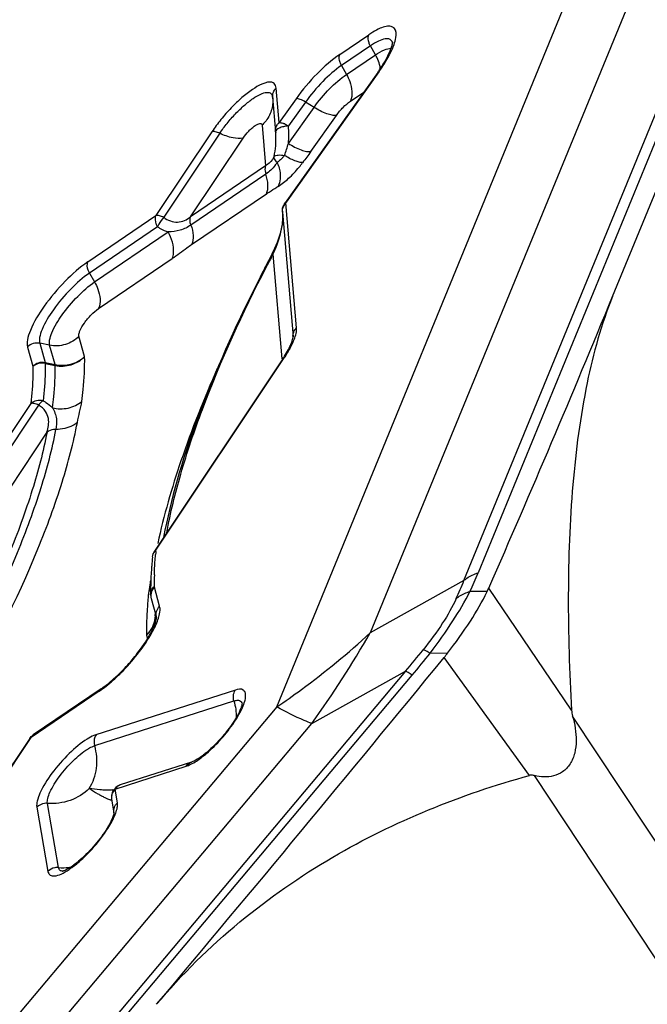
# Model space of a CAD drawing. Units: millimetres. Extents: x 0 to 594, y 0 to 420.
# Drawn here: x 132 to 134, y 175 to 178 of the extents above; entities that cross this region are included whole.
import ezdxf

# ---------------------------------------------------------------- set-up
doc = ezdxf.new("R2010")
doc.units = ezdxf.units.MM
doc.header["$LTSCALE"] = 32.67
doc.layers.add('607065095-000_CL', color=7, linetype='CONTINUOUS')

msp = doc.modelspace()

# ---------------------------------------------------------------- linework, layer by layer
at = {"layer": '607065095-000_CL', "color": 9, "linetype": 'CONTINUOUS'}
for p, q in [((135.5638, 180.9042), (133.6454, 176.2277)), ((133.5896, 176.1968), (135.5081, 180.8733)), ((134.9619, 180.232), (133.2226, 175.9922)), ((132.8567, 175.7019), (134.596, 179.9416)), ((133.1039, 178.2582), (133.2169, 178.3351)), ((133.2235, 178.2916), (133.1102, 178.2146)), ((133.1301, 178.1796), (133.2433, 178.2566)), ((133.2433, 178.2566), (133.2235, 178.2916)), ((132.895, 177.6797), (133.2573, 178.1901)), ((133.1102, 178.2146), (133.1301, 178.1796)), ((132.8663, 177.9909), (132.8548, 178.1262)), ((133.1458, 178.0752), (133.1976, 178.1104)), ((132.9326, 178.0843), (132.8663, 177.9909)), ((132.9691, 178.0713), (132.9027, 177.9777)), ((133.0028, 178.0504), (132.9691, 178.0713)), ((132.9025, 177.9091), (133.0028, 178.0504)), ((132.9899, 177.8774), (133.0902, 178.0187)), ((132.6033, 177.9553), (132.3841, 177.6264)), ((132.6338, 177.949), (132.4147, 177.6201)), ((132.7994, 177.9806), (132.8129, 177.8209)), ((132.5196, 177.6216), (132.7253, 177.9302)), ((132.8129, 177.8209), (132.5196, 177.6216)), ((132.5238, 177.5128), (132.8171, 177.7121)), ((132.8899, 177.6743), (132.893, 177.6762)), ((132.8927, 177.6792), (132.895, 177.6797)), ((132.893, 177.6762), (132.895, 177.6797)), ((132.9346, 177.1867), (132.893, 177.6762)), ((132.8874, 177.672), (132.8899, 177.6743)), ((132.1177, 177.4452), (132.3841, 177.6264)), ((132.3907, 177.5828), (132.1241, 177.4016)), ((132.1439, 177.3666), (132.4321, 177.5625)), ((132.1596, 177.2622), (132.4478, 177.458)), ((132.837, 177.4656), (132.8422, 177.4757)), ((132.8422, 177.4757), (132.877, 177.0657)), ((132.1241, 177.4016), (132.1439, 177.3666)), ((132.1047, 177.0745), (132.0827, 177.1538)), ((131.881, 177.1119), (131.9019, 177.0371)), ((131.9288, 177.1266), (131.9497, 177.0517)), ((131.9679, 177.1187), (131.9288, 177.1266)), ((131.9889, 177.0434), (131.9679, 177.1187)), ((132.3842, 176.3158), (132.8866, 177.0698)), ((131.9019, 177.0371), (131.9022, 177.035)), ((131.9497, 177.0517), (131.9889, 177.0434)), ((131.9497, 177.0517), (131.9503, 177.0476)), ((131.9889, 177.0434), (131.9894, 177.0394)), ((131.8939, 176.8907), (131.3929, 176.1388)), ((131.9245, 176.8845), (131.4235, 176.1326)), ((131.5151, 176.1139), (131.9575, 176.7779)), ((132.3819, 176.3149), (132.3841, 176.3157)), ((132.3777, 176.1715), (132.3774, 176.1736)), ((133.5896, 176.1968), (133.2226, 175.9922)), ((132.3985, 176.0967), (132.3777, 176.1715)), ((133.6807, 176.1537), (133.6134, 176.1544)), ((134.0113, 175.6889), (133.6872, 176.1678)), ((132.3471, 175.9832), (132.351, 175.9692)), ((133.4583, 175.9136), (133.5256, 175.9128)), ((133.8469, 175.4337), (133.5121, 175.896)), ((133.3611, 175.8419), (128.687, 170.28)), ((128.7129, 170.2646), (133.387, 175.8264)), ((132.9941, 175.6373), (133.3611, 175.8419)), ((132.1619, 175.7634), (131.8954, 175.5823)), ((132.6948, 175.7682), (132.1493, 175.5929)), ((132.8567, 175.7019), (128.6192, 170.6595)), ((128.7566, 170.5949), (132.9941, 175.6373)), ((135.9062, 172.8027), (134.0154, 175.6663)), ((131.6763, 175.2534), (131.8954, 175.5823)), ((132.2238, 175.3802), (132.5027, 175.4698)), ((133.8653, 175.4333), (135.7562, 172.5697)), ((132.2331, 175.3267), (132.2238, 175.3802)), ((132.2101, 175.342), (132.2103, 175.3407)), ((132.2336, 175.3222), (132.2331, 175.3267)), ((131.9175, 175.3095), (131.9613, 175.058)), ((132.2197, 175.2872), (132.2197, 175.2869))]:
    msp.add_line(p, q, dxfattribs=at)
at = {"layer": '607065095-000_CL', "color": 7, "linetype": 'CONTINUOUS'}
for p, q in [((134.1719, 177.3099), (135.2258, 179.8791)), ((133.2525, 178.1877), (132.8901, 177.6772)), ((132.8408, 178.0905), (132.8523, 177.9552)), ((132.8524, 177.9545), (132.8527, 177.9509)), ((132.8141, 177.7889), (132.5209, 177.5896)), ((132.8871, 177.6725), (132.8901, 177.6772)), ((132.8791, 177.6405), (132.9206, 177.1511)), ((132.8871, 177.6725), (132.8851, 177.6689)), ((132.8382, 177.4758), (132.8338, 177.4674)), ((132.9206, 177.1507), (132.9206, 177.1511)), ((132.8809, 177.0661), (132.3784, 176.312)), ((131.9503, 177.0476), (131.9894, 177.0394)), ((132.3837, 176.3115), (132.3842, 176.3158)), ((132.3632, 176.1572), (132.3632, 176.1544)), ((132.3633, 176.1415), (132.3635, 176.1373)), ((132.3654, 176.1266), (132.3863, 176.0518)), ((132.386, 176.0527), (132.3863, 176.0518)), ((132.1698, 175.7734), (131.9032, 175.5922)), ((132.1442, 175.5505), (132.6894, 175.7256)), ((131.8897, 175.5786), (131.6706, 175.2497)), ((132.5232, 175.486), (132.2444, 175.3964)), ((132.5282, 175.4878), (132.5232, 175.4859)), ((132.0028, 175.0729), (131.9591, 175.3243)), ((132.2101, 175.3424), (132.2101, 175.342)), ((132.2104, 175.3407), (132.2197, 175.2872)), ((132.0186, 175.0585), (132.0196, 175.0585))]:
    msp.add_line(p, q, dxfattribs=at)
for points in [[(132.8798, 177.6169), (132.879, 177.6051), (132.8775, 177.5931), (132.8755, 177.5809), (132.8729, 177.5688), (132.8698, 177.5567), (132.8663, 177.5447), (132.8624, 177.5328), (132.8581, 177.5211), (132.8535, 177.5095), (132.8487, 177.4981), (132.8435, 177.4869), (132.8382, 177.4758)], [(132.3635, 176.1373), (132.3638, 176.1342), (132.3643, 176.1313), (132.3649, 176.1285), (132.3654, 176.1267)], [(132.3803, 176.0734), (132.3805, 176.0715), (132.3808, 176.067), (132.3809, 176.0646)]]:
    msp.add_lwpolyline(points, dxfattribs=at)
for centre, radius, start, end in [((133.4125, 178.0479), 0.3474, 121.1163, 124.2623), ((132.7678, 178.5411), 0.6023, 326.6222, 328.7469), ((132.7065, 178.5813), 0.6756, 324.6108, 326.631), ((132.5421, 177.9245), 0.3118, 3.5049, 4.8486), ((132.5518, 177.9243), 0.3021, 351.3526, 359.5291), ((132.5418, 177.9245), 0.3121, 359.5001, 3.5061), ((132.5613, 177.923), 0.2925, 349.2487, 351.3135), ((132.5671, 177.9219), 0.2865, 347.1677, 348.4518), ((132.5645, 177.9224), 0.2892, 348.451, 349.2465), ((139.0552, 174.211), 7.022, 152.37122, 152.70315), ((138.6968, 174.3943), 6.6195, 152.92598, 153.74394), ((138.9296, 174.2759), 6.8807, 152.7035, 152.92985), ((85.9473, 197.1029), 52.1284, 336.32142, 337.68508), ((133.833, 176.14), 1.4702, 174.1685, 175.5032), ((133.8157, 176.1697), 1.4389, 174.3445, 174.8359), ((133.7555, 176.1462), 1.3925, 175.5091, 176.2019), ((133.6808, 176.151), 1.3177, 176.1952, 177.6345), ((133.4851, 176.1877), 1.1078, 178.3664, 180.7282), ((133.5648, 176.1556), 1.2016, 177.6222, 179.9221), ((133.475, 176.156), 1.1118, 180.0825, 180.7485), ((133.2855, 176.3441), 0.4386, 334.272, 336.3087), ((132.7594, 176.5107), 0.9719, 320.7665, 322.0375), ((131.7092, 176.3763), 0.7603, 315.1163, 317.9284), ((131.6959, 176.3885), 0.7784, 317.9196, 319.8703), ((36.7982, 254.8686), 124.861, 319.956735, 320.766352), ((131.7811, 176.3028), 0.6575, 311.8275, 313.9651), ((131.7389, 176.3469), 0.7186, 313.9464, 315.1101), ((131.8884, 176.1775), 0.4925, 307.0946, 309.5673), ((131.8339, 176.2439), 0.5784, 309.5505, 311.8272), ((131.9514, 176.094), 0.3879, 304.268, 307.1203), ((132.2597, 175.3488), 0.05, 111.9311, 187.7674), ((132.2596, 175.349), 0.0497, 107.8206, 111.9625)]:
    msp.add_arc(centre, radius, start, end, dxfattribs=at)
at = {"layer": '607065095-000_CL', "color": 9, "linetype": 'CONTINUOUS'}
for centre, radius, start, end in [((133.0832, 178.166), 0.184, 25.135, 29.5057), ((133.1211, 178.179), 0.1437, 9.4973, 16.0847), ((132.8992, 177.9566), 0.0475, 139.3288, 144.8236), ((132.8996, 177.9562), 0.0482, 133.8781, 139.3333), ((132.8493, 177.9), 0.0939, 65.4351, 68.4078), ((132.4269, 178.04), 0.4933, 338.8947, 344.6111), ((132.7214, 177.9227), 0.1631, 322.5032, 327.452), ((132.7107, 177.7737), 0.1603, 18.2478, 22.4918), ((132.7816, 177.9406), 0.1314, 315.457, 320.5568), ((132.7855, 177.9375), 0.1263, 320.521, 323.5058), ((132.613, 178.0894), 0.4295, 320.521, 323.5057), ((133.8614, 176.1054), 1.9164, 121.416, 121.5979), ((132.9264, 177.6415), 0.0482, 133.8795, 139.3653), ((132.9209, 177.644), 0.0419, 179.4839, 184.8323), ((138.979, 174.2633), 6.9266, 152.46372, 152.79969), ((132.4136, 176.2826), 0.0444, 131.6257, 138.5625), ((131.9982, 176.9038), 1.7805, 335.11, 337.6825), ((130.5549, 176.5784), 1.8488, 347.8153, 348.1064), ((132.0563, 176.8147), 1.6532, 335.4083, 338.0522), ((133.8386, 175.9855), 1.4923, 174.2771, 175.0412), ((133.9034, 175.979), 1.5575, 173.5344, 174.2772), ((132.2879, 176.2313), 0.1026, 311.4797, 317.2822), ((133.685, 175.9974), 1.3382, 175.8184, 177.4619), ((133.7756, 175.991), 1.429, 175.0411, 175.8275), ((132.4069, 176.1381), 0.043, 189.6995, 195.3629), ((133.5994, 176.0014), 1.2525, 177.4708, 178.3296), ((132.2748, 176.063), 0.1061, 358.0499, 0.8808), ((133.5185, 176.0035), 1.1716, 178.3194, 180.1151), ((132.2755, 176.0615), 0.106, 334.9158, 344.5686), ((133.4421, 176.0036), 1.0952, 180.125, 181.0644), ((132.2632, 176.0674), 0.1188, 314.8986, 319.6678), ((132.2715, 176.0647), 0.1112, 312.8482, 317.2304), ((129.5721, 178.0918), 4.2113, 324.3495, 330.0953), ((130.3132, 178.4176), 3.9905, 319.7994, 321.3637), ((130.1832, 178.5192), 4.1851, 319.9529, 321.4944), ((132.2878, 175.8631), 0.452, 308.0754, 310.5173), ((132.3236, 175.8177), 0.3941, 306.5883, 308.0489), ((132.1978, 175.5221), 0.146, 275.7963, 278.4134), ((132.2527, 175.3475), 0.0429, 182.8242, 189.1616), ((131.9984, 175.0193), 0.0539, 85.2543, 101.4613), ((132.0203, 175.2838), 0.2116, 265.2579, 276.1073), ((132.0203, 175.2854), 0.2132, 276.0855, 278.1985)]:
    msp.add_arc(centre, radius, start, end, dxfattribs=at)
for points, knots in [([(133.2235, 178.2916), (133.2214, 178.2953), (133.2152, 178.3087), (133.2129, 178.3253), (133.217, 178.3351)], [0, 0, 0, 0, 0.285729, 1, 1, 1, 1]), ([(133.3106, 178.3042), (133.309, 178.3093), (133.3008, 178.3198), (133.2782, 178.3196), (133.2523, 178.3097), (133.2337, 178.2985), (133.2235, 178.2916)], [0, 0, 0, 0, 0.160807, 0.350506, 0.628446, 1, 1, 1, 1]), ([(133.1102, 178.2146), (133.1081, 178.2183), (133.1019, 178.2317), (133.0996, 178.2483), (133.1037, 178.2581)], [0, 0, 0, 0, 0.285663, 1, 1, 1, 1]), ([(133.1102, 178.2146), (133.0837, 178.1965), (133.0331, 178.1515), (132.9895, 178.1), (132.9692, 178.0713)], [0, 0, 0, 0, 0.4764, 1, 1, 1, 1]), ([(133.13, 178.1796), (133.1351, 178.1707), (133.1501, 178.1386), (133.1554, 178.0988), (133.1457, 178.0751)], [0, 0, 0, 0, 0.285694, 1, 1, 1, 1]), ([(132.8548, 178.1262), (132.8542, 178.1328), (132.8492, 178.1475), (132.8292, 178.1508), (132.813, 178.1473), (132.7902, 178.1387), (132.7585, 178.1195), (132.7185, 178.0879), (132.6772, 178.0483), (132.638, 178.0037), (132.6142, 177.9716), (132.6033, 177.9553)], [0, 0, 0, 0, 0.057939, 0.116418, 0.156353, 0.205018, 0.327915, 0.47982, 0.650677, 0.828427, 1, 1, 1, 1]), ([(132.6338, 177.949), (132.6427, 177.9624), (132.6623, 177.9888), (132.6947, 178.0256), (132.7287, 178.0582), (132.7616, 178.0844), (132.7911, 178.1017), (132.8149, 178.1107), (132.8363, 178.1073), (132.8405, 178.0952), (132.8409, 178.0898)], [0, 0, 0, 0, 0.171615, 0.3495, 0.520472, 0.672441, 0.795346, 0.883578, 0.942048, 1, 1, 1, 1]), ([(132.8408, 178.0905), (132.8403, 178.097), (132.8423, 178.1104), (132.85, 178.1216), (132.8548, 178.1262)], [0, 0, 0, 0, 0.493013, 1, 1, 1, 1]), ([(132.9691, 178.0713), (132.9625, 178.0754), (132.9511, 178.0813), (132.9379, 178.0853), (132.9327, 178.0845)], [0, 0, 0, 0, 0.598, 1, 1, 1, 1]), ([(133.0902, 178.0187), (133.0982, 178.03), (133.1154, 178.0503), (133.1353, 178.0681), (133.1458, 178.0752)], [0, 0, 0, 0, 0.523611, 1, 1, 1, 1]), ([(133.0902, 178.0188), (133.0849, 178.018), (133.072, 178.0193), (133.042, 178.0283), (133.0188, 178.0406), (133.0028, 178.0504)], [0, 0, 0, 0, 0.172015, 0.40309, 1, 1, 1, 1]), ([(132.7253, 177.9302), (132.7318, 177.94), (132.7429, 177.9536), (132.7592, 177.9693), (132.771, 177.9786), (132.7816, 177.9848), (132.7901, 177.9881), (132.7977, 177.9868), (132.7992, 177.9825), (132.7994, 177.9806)], [0, 0, 0, 0, 0.349349, 0.520343, 0.672275, 0.795319, 0.883604, 0.942125, 1, 1, 1, 1]), ([(132.8663, 177.9909), (132.8674, 177.9911), (132.8735, 177.9911), (132.8793, 177.9892), (132.8838, 177.9874)], [0, 0, 0, 0, 0.191706, 1, 1, 1, 1]), ([(132.6338, 177.949), (132.6283, 177.9516), (132.6184, 177.9552), (132.6075, 177.9564), (132.6033, 177.9553)], [0, 0, 0, 0, 0.581995, 1, 1, 1, 1]), ([(132.9027, 177.9777), (132.896, 177.9772), (132.8833, 177.9752), (132.8664, 177.9701), (132.8517, 177.9612), (132.8524, 177.9545)], [0, 0, 0, 0, 0.345697, 0.648836, 1, 1, 1, 1]), ([(132.9025, 177.9091), (132.9184, 177.8992), (132.9417, 177.8868), (132.9718, 177.8779), (132.9846, 177.8767), (132.9899, 177.8774)], [0, 0, 0, 0, 0.596883, 0.830521, 1, 1, 1, 1]), ([(132.8465, 177.8582), (132.8446, 177.8541), (132.8364, 177.8393), (132.8235, 177.8272), (132.8129, 177.821)], [0, 0, 0, 0, 0.268312, 1, 1, 1, 1]), ([(132.859, 177.8349), (132.857, 177.8368), (132.8511, 177.8432), (132.8462, 177.852), (132.8465, 177.8582)], [0, 0, 0, 0, 0.29807, 1, 1, 1, 1]), ([(132.8465, 177.8582), (132.8503, 177.8625), (132.8658, 177.8649), (132.8791, 177.8637), (132.8871, 177.8624)], [0, 0, 0, 0, 0.414698, 1, 1, 1, 1]), ([(132.8752, 177.8485), (132.8738, 177.8471), (132.8688, 177.8422), (132.8633, 177.8376), (132.859, 177.8349)], [0, 0, 0, 0, 0.274827, 1, 1, 1, 1]), ([(132.9583, 177.8339), (132.9539, 177.8338), (132.9436, 177.8356), (132.9192, 177.844), (132.9002, 177.8543), (132.8871, 177.8624)], [0, 0, 0, 0, 0.169393, 0.401738, 1, 1, 1, 1]), ([(132.8129, 177.8209), (132.812, 177.8187), (132.8095, 177.8082), (132.8113, 177.7969), (132.8141, 177.7889)], [0, 0, 0, 0, 0.218495, 1, 1, 1, 1]), ([(132.863, 177.8239), (132.8655, 177.8165), (132.8724, 177.7895), (132.8711, 177.7593), (132.8625, 177.7409)], [0, 0, 0, 0, 0.276603, 1, 1, 1, 1]), ([(132.8625, 177.7409), (132.8771, 177.75), (132.9062, 177.7736), (132.9318, 177.8009), (132.9445, 177.8163)], [0, 0, 0, 0, 0.462577, 1, 1, 1, 1]), ([(132.8171, 177.7121), (132.8216, 177.7231), (132.8243, 177.7499), (132.8189, 177.7756), (132.8141, 177.7889)], [0, 0, 0, 0, 0.456563, 1, 1, 1, 1]), ([(132.8171, 177.7121), (132.8205, 177.7144), (132.8337, 177.7232), (132.8472, 177.7316), (132.8573, 177.7377)], [0, 0, 0, 0, 0.257443, 1, 1, 1, 1]), ([(132.3907, 177.5828), (132.3886, 177.5865), (132.3823, 177.5999), (132.3801, 177.6165), (132.3841, 177.6264)], [0, 0, 0, 0, 0.285706, 1, 1, 1, 1]), ([(132.4147, 177.6201), (132.4091, 177.6227), (132.3993, 177.6264), (132.3884, 177.6275), (132.3841, 177.6264)], [0, 0, 0, 0, 0.582062, 1, 1, 1, 1]), ([(132.4147, 177.6201), (132.4068, 177.612), (132.3981, 177.5996), (132.3919, 177.5861), (132.3906, 177.5828)], [0, 0, 0, 0, 0.762664, 1, 1, 1, 1]), ([(132.4147, 177.6201), (132.4224, 177.6139), (132.4394, 177.604), (132.4775, 177.5982), (132.5051, 177.6104), (132.5196, 177.6216)], [0, 0, 0, 0, 0.263318, 0.512172, 1, 1, 1, 1]), ([(132.5209, 177.5896), (132.5198, 177.5924), (132.517, 177.6028), (132.5167, 177.6144), (132.5196, 177.6216)], [0, 0, 0, 0, 0.281998, 1, 1, 1, 1]), ([(132.8795, 177.6093), (132.8778, 177.5842), (132.8674, 177.5385), (132.8509, 177.4951), (132.8422, 177.4757)], [0, 0, 0, 0, 0.541384, 1, 1, 1, 1]), ([(132.3907, 177.5828), (132.3939, 177.5805), (132.4068, 177.5721), (132.4211, 177.5657), (132.4321, 177.5625)], [0, 0, 0, 0, 0.25838, 1, 1, 1, 1]), ([(132.5209, 177.5896), (132.508, 177.581), (132.4794, 177.5668), (132.4478, 177.5626), (132.4321, 177.5625)], [0, 0, 0, 0, 0.496116, 1, 1, 1, 1]), ([(132.4478, 177.458), (132.4506, 177.4651), (132.4581, 177.5007), (132.446, 177.5379), (132.4321, 177.5625)], [0, 0, 0, 0, 0.211423, 1, 1, 1, 1]), ([(132.5209, 177.5896), (132.5256, 177.5765), (132.531, 177.5508), (132.5284, 177.524), (132.5238, 177.5128)], [0, 0, 0, 0, 0.534721, 1, 1, 1, 1]), ([(132.5238, 177.5128), (132.5175, 177.5084), (132.4919, 177.4905), (132.4671, 177.4716), (132.4478, 177.458)], [0, 0, 0, 0, 0.245956, 1, 1, 1, 1]), ([(132.1241, 177.4016), (132.122, 177.4053), (132.1157, 177.4187), (132.1135, 177.4353), (132.1175, 177.4452)], [0, 0, 0, 0, 0.285673, 1, 1, 1, 1]), ([(132.4263, 176.3845), (132.4406, 176.4619), (132.4807, 176.6248), (132.6006, 176.9784), (132.7243, 177.2466), (132.8183, 177.4295)], [0, 0, 0, 0, 0.210962, 0.448783, 1, 1, 1, 1]), ([(132.1241, 177.4016), (132.0976, 177.3836), (132.0468, 177.3384), (131.9841, 177.2641), (131.9437, 177.1987), (131.9281, 177.153), (131.9268, 177.1339), (131.9289, 177.1266)], [0, 0, 0, 0, 0.277487, 0.582398, 0.840955, 0.934405, 1, 1, 1, 1]), ([(132.1439, 177.3666), (132.1489, 177.3577), (132.1639, 177.3257), (132.1693, 177.2858), (132.1596, 177.2622)], [0, 0, 0, 0, 0.285689, 1, 1, 1, 1]), ([(132.0827, 177.1538), (132.0819, 177.1567), (132.0824, 177.1642), (132.0885, 177.1822), (132.1044, 177.208), (132.1291, 177.2373), (132.1491, 177.2551), (132.1596, 177.2622)], [0, 0, 0, 0, 0.065581, 0.15905, 0.417605, 0.722463, 1, 1, 1, 1]), ([(132.9206, 177.1511), (132.9201, 177.1575), (132.9221, 177.171), (132.9298, 177.1821), (132.9346, 177.1867)], [0, 0, 0, 0, 0.493025, 1, 1, 1, 1]), ([(132.9262, 177.1438), (132.9274, 177.1469), (132.9312, 177.1579), (132.9339, 177.1693), (132.9345, 177.1776)], [0, 0, 0, 0, 0.283733, 1, 1, 1, 1]), ([(132.0826, 177.1538), (132.0682, 177.1391), (132.0312, 177.1168), (131.9881, 177.1147), (131.9679, 177.1187)], [0, 0, 0, 0, 0.499551, 1, 1, 1, 1]), ([(132.906, 177.1013), (132.9081, 177.105), (132.9156, 177.1188), (132.9222, 177.1331), (132.9262, 177.1438)], [0, 0, 0, 0, 0.271591, 1, 1, 1, 1]), ([(131.9288, 177.1266), (131.9204, 177.1283), (131.9024, 177.1274), (131.887, 177.1181), (131.881, 177.112)], [0, 0, 0, 0, 0.500397, 1, 1, 1, 1]), ([(132.8866, 177.0698), (132.8884, 177.0725), (132.8951, 177.0828), (132.9015, 177.0934), (132.906, 177.1013)], [0, 0, 0, 0, 0.258433, 1, 1, 1, 1]), ([(131.9889, 177.0434), (132.0092, 177.0389), (132.0522, 177.0399), (132.0898, 177.0607), (132.1047, 177.0746)], [0, 0, 0, 0, 0.50571, 1, 1, 1, 1]), ([(131.9894, 177.0394), (132.0098, 177.0354), (132.0531, 177.0376), (132.0901, 177.06), (132.1047, 177.0745)], [0, 0, 0, 0, 0.501123, 1, 1, 1, 1]), ([(132.0938, 176.8991), (132.0959, 176.9145), (132.1029, 176.9727), (132.1058, 177.0315), (132.1047, 177.0745)], [0, 0, 0, 0, 0.265575, 1, 1, 1, 1]), ([(131.9019, 177.0371), (131.9079, 177.0432), (131.9233, 177.0525), (131.9413, 177.0534), (131.9497, 177.0517)], [0, 0, 0, 0, 0.499595, 1, 1, 1, 1]), ([(131.9502, 177.0476), (131.9418, 177.0495), (131.9241, 177.0493), (131.9083, 177.0408), (131.9022, 177.035)], [0, 0, 0, 0, 0.505667, 1, 1, 1, 1]), ([(131.9502, 177.0476), (131.9505, 177.036), (131.9504, 176.9872), (131.9465, 176.9384), (131.9419, 176.9014)], [0, 0, 0, 0, 0.236789, 1, 1, 1, 1]), ([(132.6243, 177.0274), (132.572, 176.9089), (132.4822, 176.6843), (132.4145, 176.4517), (132.391, 176.3421)], [0, 0, 0, 0, 0.53608, 1, 1, 1, 1]), ([(131.9419, 176.9014), (131.9335, 176.9034), (131.916, 176.9038), (131.9001, 176.8961), (131.8939, 176.8907)], [0, 0, 0, 0, 0.510799, 1, 1, 1, 1]), ([(131.9245, 176.8845), (131.9189, 176.887), (131.9091, 176.8907), (131.8982, 176.8918), (131.8939, 176.8907)], [0, 0, 0, 0, 0.581804, 1, 1, 1, 1]), ([(131.9419, 176.9014), (131.9404, 176.9005), (131.9338, 176.8958), (131.9283, 176.8896), (131.9244, 176.8844)], [0, 0, 0, 0, 0.208548, 1, 1, 1, 1]), ([(131.9574, 176.7779), (131.9603, 176.7866), (131.9645, 176.8045), (131.9644, 176.8331), (131.9527, 176.8633), (131.9351, 176.8783), (131.9245, 176.8844)], [0, 0, 0, 0, 0.22545, 0.451716, 0.697265, 1, 1, 1, 1]), ([(131.9419, 176.9014), (131.9455, 176.8994), (131.9588, 176.8916), (131.971, 176.882), (131.9787, 176.874)], [0, 0, 0, 0, 0.270653, 1, 1, 1, 1]), ([(131.9787, 176.874), (131.9988, 176.869), (132.0407, 176.8679), (132.079, 176.8861), (132.0938, 176.8991)], [0, 0, 0, 0, 0.511431, 1, 1, 1, 1]), ([(131.9788, 176.874), (131.987, 176.8612), (131.9967, 176.8324), (131.995, 176.8028), (131.9924, 176.7892)], [0, 0, 0, 0, 0.52483, 1, 1, 1, 1]), ([(132.0764, 176.8165), (132.079, 176.8301), (132.085, 176.8576), (132.0919, 176.885), (132.0939, 176.8991)], [0, 0, 0, 0, 0.493023, 1, 1, 1, 1]), ([(131.5607, 175.7347), (131.6651, 175.9197), (131.8025, 176.1906), (131.9346, 176.5485), (131.9778, 176.7121), (131.9924, 176.7892)], [0, 0, 0, 0, 0.557237, 0.793989, 1, 1, 1, 1]), ([(131.6337, 175.7354), (131.7408, 175.925), (131.8816, 176.2028), (132.0171, 176.5697), (132.0613, 176.7374), (132.0764, 176.8165)], [0, 0, 0, 0, 0.557236, 0.793988, 1, 1, 1, 1]), ([(131.9924, 176.7892), (131.9892, 176.7893), (131.9769, 176.7886), (131.9645, 176.7838), (131.9575, 176.7779)], [0, 0, 0, 0, 0.258291, 1, 1, 1, 1]), ([(132.0764, 176.8165), (132.071, 176.812), (132.0461, 176.7955), (132.0152, 176.7884), (131.9924, 176.7892)], [0, 0, 0, 0, 0.235092, 1, 1, 1, 1]), ([(131.9575, 176.7779), (131.9429, 176.7016), (131.9002, 176.5397), (131.7695, 176.1855), (131.6335, 175.9175), (131.5302, 175.7344)], [0, 0, 0, 0, 0.206012, 0.442764, 1, 1, 1, 1]), ([(133.5896, 176.1968), (133.5934, 176.2002), (133.61, 176.2137), (133.6298, 176.223), (133.6454, 176.2277)], [0, 0, 0, 0, 0.238472, 1, 1, 1, 1]), ([(132.3777, 176.1715), (132.3725, 176.1662), (132.3644, 176.1533), (132.3632, 176.138), (132.3645, 176.1308)], [0, 0, 0, 0, 0.503669, 1, 1, 1, 1]), ([(133.4583, 175.9136), (133.4893, 175.9543), (133.5445, 176.0325), (133.5934, 176.1148), (133.6134, 176.1544)], [0, 0, 0, 0, 0.535749, 1, 1, 1, 1]), ([(133.5595, 176.1267), (133.5631, 176.1299), (133.5793, 176.1422), (133.5984, 176.1504), (133.6134, 176.1544)], [0, 0, 0, 0, 0.237503, 1, 1, 1, 1]), ([(132.3863, 176.0518), (132.3842, 176.0594), (132.3842, 176.0764), (132.3928, 176.0909), (132.3985, 176.0967)], [0, 0, 0, 0, 0.492845, 1, 1, 1, 1]), ([(133.5595, 176.1267), (133.5444, 176.0935), (133.5045, 176.0241), (133.4573, 175.9597), (133.4303, 175.926)], [0, 0, 0, 0, 0.458336, 1, 1, 1, 1]), ([(132.8567, 175.7019), (132.8894, 175.7241), (133.0166, 175.814), (133.1373, 175.9132), (133.2226, 175.9922)], [0, 0, 0, 0, 0.253412, 1, 1, 1, 1]), ([(133.4303, 175.926), (133.4342, 175.9254), (133.4438, 175.9214), (133.4529, 175.9167), (133.4583, 175.9136)], [0, 0, 0, 0, 0.389714, 1, 1, 1, 1]), ([(133.387, 175.8264), (133.3819, 175.83), (133.3735, 175.8354), (133.3647, 175.8405), (133.3611, 175.8419)], [0, 0, 0, 0, 0.619939, 1, 1, 1, 1]), ([(132.6905, 175.6423), (132.697, 175.652), (132.7087, 175.6708), (132.7227, 175.6981), (132.7319, 175.7223), (132.7358, 175.7424), (132.7347, 175.7587), (132.7217, 175.7748), (132.7045, 175.7713), (132.6948, 175.7682)], [0, 0, 0, 0, 0.206658, 0.38911, 0.541743, 0.661464, 0.750273, 0.820772, 1, 1, 1, 1]), ([(132.6894, 175.7256), (132.6934, 175.7269), (132.7006, 175.7286), (132.7111, 175.7279), (132.7188, 175.7223), (132.7207, 175.7165), (132.7212, 175.7135)], [0, 0, 0, 0, 0.317399, 0.562676, 0.770269, 1, 1, 1, 1]), ([(132.9941, 175.6373), (132.9843, 175.641), (132.9373, 175.66), (132.8921, 175.6829), (132.8567, 175.7019)], [0, 0, 0, 0, 0.207105, 1, 1, 1, 1]), ([(132.5814, 175.5195), (132.6022, 175.5373), (132.6411, 175.5762), (132.6752, 175.6194), (132.6905, 175.6423)], [0, 0, 0, 0, 0.497927, 1, 1, 1, 1]), ([(132.1153, 175.5764), (132.0897, 175.5605), (132.04, 175.5183), (131.9777, 175.4471), (131.9362, 175.3828), (131.9188, 175.3368), (131.9162, 175.3173), (131.9175, 175.3095)], [0, 0, 0, 0, 0.264955, 0.567697, 0.832325, 0.93033, 1, 1, 1, 1]), ([(132.1493, 175.5929), (132.1466, 175.5921), (132.1348, 175.5877), (132.1237, 175.5816), (132.1153, 175.5764)], [0, 0, 0, 0, 0.218256, 1, 1, 1, 1]), ([(132.1495, 175.593), (132.1476, 175.5901), (132.1412, 175.5769), (132.1411, 175.5611), (132.1441, 175.5505)], [0, 0, 0, 0, 0.241639, 1, 1, 1, 1]), ([(131.9592, 175.3243), (131.9581, 175.3306), (131.9601, 175.3461), (131.9741, 175.3827), (132.007, 175.434), (132.0568, 175.4908), (132.0964, 175.5245), (132.1169, 175.5372)], [0, 0, 0, 0, 0.069651, 0.167521, 0.431961, 0.734725, 1, 1, 1, 1]), ([(132.1169, 175.5372), (132.1193, 175.5387), (132.128, 175.5438), (132.1373, 175.5482), (132.1442, 175.5505)], [0, 0, 0, 0, 0.28156, 1, 1, 1, 1]), ([(132.123, 175.3829), (132.1382, 175.4064), (132.1574, 175.463), (132.1522, 175.522), (132.1442, 175.5505)], [0, 0, 0, 0, 0.486447, 1, 1, 1, 1]), ([(132.5027, 175.4698), (132.5069, 175.4712), (132.5268, 175.4792), (132.5449, 175.4911), (132.5585, 175.5012)], [0, 0, 0, 0, 0.206192, 1, 1, 1, 1]), ([(132.123, 175.3829), (132.102, 175.3621), (132.0498, 175.3297), (131.9889, 175.3218), (131.9591, 175.3243)], [0, 0, 0, 0, 0.497199, 1, 1, 1, 1]), ([(132.123, 175.3829), (132.134, 175.3758), (132.1498, 175.366), (132.17, 175.3544), (132.1827, 175.3477), (132.1933, 175.3425), (132.2008, 175.3394), (132.2056, 175.3382), (132.2081, 175.338), (132.2102, 175.3388), (132.2104, 175.3401), (132.2103, 175.3407)], [0, 0, 0, 0, 0.389645, 0.554757, 0.698165, 0.817315, 0.90795, 0.941034, 0.965429, 0.982459, 1, 1, 1, 1]), ([(132.1766, 175.3764), (132.1724, 175.3766), (132.1544, 175.378), (132.1366, 175.3806), (132.123, 175.3829)], [0, 0, 0, 0, 0.232912, 1, 1, 1, 1]), ([(132.2125, 175.3769), (132.2097, 175.3766), (132.1978, 175.3757), (132.1857, 175.3759), (132.1766, 175.3764)], [0, 0, 0, 0, 0.234413, 1, 1, 1, 1]), ([(132.2444, 175.3964), (132.2381, 175.3944), (132.2303, 175.3892), (132.225, 175.3821), (132.2238, 175.3802)], [0, 0, 0, 0, 0.741907, 1, 1, 1, 1]), ([(131.9592, 175.3244), (131.9554, 175.3247), (131.9403, 175.3244), (131.9255, 175.3173), (131.9176, 175.3095)], [0, 0, 0, 0, 0.254052, 1, 1, 1, 1]), ([(132.2196, 175.2872), (132.2185, 175.2942), (132.2198, 175.3091), (132.2279, 175.3216), (132.2331, 175.3267)], [0, 0, 0, 0, 0.492807, 1, 1, 1, 1]), ([(132.1824, 175.2061), (132.1942, 175.2229), (132.2135, 175.2538), (132.2281, 175.2875), (132.2316, 175.3029)], [0, 0, 0, 0, 0.565944, 1, 1, 1, 1]), ([(132.2316, 175.3029), (132.232, 175.3047), (132.2333, 175.311), (132.2339, 175.3176), (132.2336, 175.3222)], [0, 0, 0, 0, 0.27849, 1, 1, 1, 1]), ([(132.0915, 175.1031), (132.0998, 175.1107), (132.1328, 175.1425), (132.1625, 175.1778), (132.1824, 175.2061)], [0, 0, 0, 0, 0.245753, 1, 1, 1, 1]), ([(132.0441, 175.0655), (132.048, 175.0681), (132.0644, 175.0797), (132.08, 175.0927), (132.0915, 175.1031)], [0, 0, 0, 0, 0.231179, 1, 1, 1, 1]), ([(131.9613, 175.058), (131.9622, 175.0526), (131.9683, 175.0408), (131.9906, 175.0388), (132.0158, 175.0481), (132.034, 175.0587), (132.0441, 175.0655)], [0, 0, 0, 0, 0.16993, 0.353722, 0.626591, 1, 1, 1, 1]), ([(132.0196, 175.0585), (132.0156, 175.0586), (132.0071, 175.0609), (132.0035, 175.069), (132.0029, 175.0729)], [0, 0, 0, 0, 0.501999, 1, 1, 1, 1])]:
    msp.add_open_spline(points, degree=3, knots=knots, dxfattribs=at)
at = {"layer": '607065095-000_CL', "color": 7, "linetype": 'CONTINUOUS'}
for points, knots in [([(133.3023, 178.2642), (133.3074, 178.2746), (133.3159, 178.2943), (133.325, 178.3252), (133.3256, 178.3571), (133.3034, 178.3697), (133.2832, 178.3682), (133.259, 178.36), (133.2421, 178.3509), (133.2329, 178.3454)], [0, 0, 0, 0, 0.182438, 0.330329, 0.523039, 0.601101, 0.699741, 0.832028, 1, 1, 1, 1]), ([(133.3, 178.2694), (133.3013, 178.2723), (133.3035, 178.2779), (133.3062, 178.2858), (133.3082, 178.2928), (133.3094, 178.2983), (133.3101, 178.3025), (133.3102, 178.3044), (133.3102, 178.3062), (133.3104, 178.3047), (133.3106, 178.3042)], [0, 0, 0, 0, 0.24246, 0.458563, 0.643769, 0.79186, 0.896423, 0.953414, 0.963987, 1, 1, 1, 1]), ([(133.1039, 178.2582), (133.0717, 178.2364), (133.0103, 178.1817), (132.9573, 178.1192), (132.9326, 178.0843)], [0, 0, 0, 0, 0.47638, 1, 1, 1, 1]), ([(133.2433, 178.2566), (133.2543, 178.2641), (133.2734, 178.2755), (133.2958, 178.2822), (133.3048, 178.2814)], [0, 0, 0, 0, 0.596898, 1, 1, 1, 1]), ([(133.2769, 178.225), (133.2793, 178.2289), (133.2877, 178.2433), (133.2953, 178.2582), (133.3, 178.2694)], [0, 0, 0, 0, 0.275488, 1, 1, 1, 1]), ([(133.2827, 178.2286), (133.2845, 178.2317), (133.2914, 178.2433), (133.2979, 178.2552), (133.3023, 178.2642)], [0, 0, 0, 0, 0.261804, 1, 1, 1, 1]), ([(133.2525, 178.1877), (133.2547, 178.1909), (133.2632, 178.2031), (133.2713, 178.2155), (133.2769, 178.225)], [0, 0, 0, 0, 0.259094, 1, 1, 1, 1]), ([(133.0028, 178.0504), (133.0212, 178.0763), (133.0605, 178.1228), (133.1061, 178.1634), (133.13, 178.1796)], [0, 0, 0, 0, 0.523567, 1, 1, 1, 1]), ([(132.8354, 178.0378), (132.8303, 178.0217), (132.8189, 178.0012), (132.8035, 177.9846), (132.7993, 177.9806)], [0, 0, 0, 0, 0.74557, 1, 1, 1, 1]), ([(132.7253, 177.9303), (132.7126, 177.9269), (132.6799, 177.9303), (132.6504, 177.9413), (132.6338, 177.949)], [0, 0, 0, 0, 0.417795, 1, 1, 1, 1]), ([(132.1177, 177.4452), (132.0855, 177.4234), (132.024, 177.3687), (131.948, 177.2786), (131.899, 177.1993), (131.8801, 177.1439), (131.8786, 177.1208), (131.881, 177.1119)], [0, 0, 0, 0, 0.27747, 0.582411, 0.840982, 0.934388, 1, 1, 1, 1]), ([(131.9679, 177.1188), (131.9661, 177.1253), (131.9673, 177.1425), (131.9813, 177.1837), (132.0177, 177.2427), (132.0743, 177.3097), (132.12, 177.3504), (132.1439, 177.3666)], [0, 0, 0, 0, 0.065595, 0.159085, 0.417705, 0.722545, 1, 1, 1, 1]), ([(132.7602, 177.3227), (132.678, 177.156), (132.5403, 176.8446), (132.442, 176.5172), (132.4137, 176.3656)], [0, 0, 0, 0, 0.546496, 1, 1, 1, 1]), ([(134.1719, 177.3099), (134.1273, 177.2012), (134.0602, 176.9569), (134.0089, 176.5635), (133.9933, 176.1342), (134.0026, 175.8391), (134.0113, 175.6889)], [0, 0, 0, 0, 0.214985, 0.460299, 0.724774, 1, 1, 1, 1]), ([(132.9118, 177.1213), (132.9146, 177.1277), (132.9181, 177.1373), (132.9205, 177.1474), (132.9206, 177.1507)], [0, 0, 0, 0, 0.679586, 1, 1, 1, 1]), ([(132.8809, 177.0661), (132.8829, 177.0691), (132.8906, 177.0809), (132.8977, 177.093), (132.9025, 177.1021)], [0, 0, 0, 0, 0.265324, 1, 1, 1, 1]), ([(132.9025, 177.1021), (132.9034, 177.1038), (132.9067, 177.1101), (132.9097, 177.1165), (132.9118, 177.1213)], [0, 0, 0, 0, 0.266669, 1, 1, 1, 1]), ([(131.9022, 177.035), (131.9024, 177.0236), (131.9023, 176.9754), (131.8984, 176.9272), (131.8939, 176.8907)], [0, 0, 0, 0, 0.236784, 1, 1, 1, 1]), ([(131.9787, 176.874), (131.9807, 176.8885), (131.9873, 176.9434), (131.9902, 176.9987), (131.9894, 177.0394)], [0, 0, 0, 0, 0.265045, 1, 1, 1, 1]), ([(132.3778, 176.2193), (132.378, 176.2258), (132.3789, 176.2525), (132.3808, 176.2791), (132.3826, 176.2992)], [0, 0, 0, 0, 0.244088, 1, 1, 1, 1]), ([(133.5256, 175.9128), (133.5572, 175.9534), (133.6128, 176.0313), (133.6615, 176.1139), (133.6807, 176.1537)], [0, 0, 0, 0, 0.537729, 1, 1, 1, 1]), ([(132.394, 176.0501), (132.3951, 176.0536), (132.3985, 176.0656), (132.4005, 176.0783), (132.4, 176.0872)], [0, 0, 0, 0, 0.288845, 1, 1, 1, 1]), ([(132.3634, 175.9839), (132.3668, 175.9898), (132.3786, 176.0111), (132.3888, 176.0334), (132.394, 176.0501)], [0, 0, 0, 0, 0.280119, 1, 1, 1, 1]), ([(132.3743, 176.0129), (132.3756, 176.0158), (132.3797, 176.0256), (132.383, 176.0357), (132.3847, 176.043)], [0, 0, 0, 0, 0.297243, 1, 1, 1, 1]), ([(132.3847, 176.043), (132.385, 176.0444), (132.3856, 176.0468), (132.3857, 176.05), (132.3863, 176.0515), (132.3858, 176.0527), (132.386, 176.0528)], [0, 0, 0, 0, 0.436471, 0.749821, 0.936916, 1, 1, 1, 1]), ([(132.386, 176.0528), (132.386, 176.0528), (132.386, 176.0527), (132.386, 176.0527), (132.386, 176.0527)], [0, 0, 0, 0, 0.253059, 1, 1, 1, 1]), ([(132.247, 175.8354), (132.27, 175.8585), (132.3118, 175.9058), (132.348, 175.9576), (132.3634, 175.9839)], [0, 0, 0, 0, 0.516677, 1, 1, 1, 1]), ([(132.2911, 175.8868), (132.2979, 175.8949), (132.3227, 175.9256), (132.3452, 175.9582), (132.3594, 175.9835)], [0, 0, 0, 0, 0.266865, 1, 1, 1, 1]), ([(132.3594, 175.9835), (132.3608, 175.986), (132.3661, 175.9957), (132.371, 176.0055), (132.3743, 176.0129)], [0, 0, 0, 0, 0.268005, 1, 1, 1, 1]), ([(132.1955, 175.7887), (132.1998, 175.7922), (132.2176, 175.8071), (132.2345, 175.823), (132.247, 175.8354)], [0, 0, 0, 0, 0.239972, 1, 1, 1, 1]), ([(132.1619, 175.7634), (132.1646, 175.7653), (132.1761, 175.7733), (132.1872, 175.7819), (132.1955, 175.7887)], [0, 0, 0, 0, 0.237544, 1, 1, 1, 1]), ([(132.7212, 175.7135), (132.7209, 175.7156), (132.7198, 175.7058), (132.7181, 175.702), (132.7148, 175.692), (132.7116, 175.6852), (132.7092, 175.6803)], [0, 0, 0, 0, 0.180136, 0.338185, 0.531614, 1, 1, 1, 1]), ([(132.7092, 175.6803), (132.7077, 175.6772), (132.7008, 175.6638), (132.6929, 175.6509), (132.6865, 175.6411)], [0, 0, 0, 0, 0.225991, 1, 1, 1, 1]), ([(132.6865, 175.6411), (132.6828, 175.6356), (132.667, 175.6128), (132.6494, 175.5912), (132.6353, 175.5755)], [0, 0, 0, 0, 0.238718, 1, 1, 1, 1]), ([(134.0154, 175.6663), (134.0235, 175.6348), (134.0322, 175.5861), (134.0256, 175.5219), (134.0084, 175.4786), (133.9785, 175.4466), (133.9297, 175.4249), (133.8897, 175.4277), (133.8653, 175.4333)], [0, 0, 0, 0, 0.279249, 0.418539, 0.550848, 0.672348, 0.785128, 1, 1, 1, 1]), ([(132.6353, 175.5755), (132.6306, 175.5703), (132.6121, 175.5505), (132.5924, 175.532), (132.5769, 175.5195)], [0, 0, 0, 0, 0.262366, 1, 1, 1, 1]), ([(132.5769, 175.5195), (132.5748, 175.5178), (132.5671, 175.5116), (132.5591, 175.5058), (132.553, 175.5018)], [0, 0, 0, 0, 0.267099, 1, 1, 1, 1]), ([(132.553, 175.5018), (132.5506, 175.5002), (132.5427, 175.495), (132.5343, 175.4904), (132.5282, 175.4878)], [0, 0, 0, 0, 0.29934, 1, 1, 1, 1]), ([(132.3866, 174.5373), (132.4849, 174.6543), (132.7005, 174.8668), (133.1777, 175.1979), (133.5786, 175.3603), (133.8469, 175.4337)], [0, 0, 0, 0, 0.263868, 0.519472, 1, 1, 1, 1]), ([(133.8653, 175.4333), (133.8609, 175.4343), (133.8546, 175.4352), (133.8485, 175.4342), (133.8469, 175.4337)], [0, 0, 0, 0, 0.736019, 1, 1, 1, 1]), ([(132.2197, 175.2869), (132.2197, 175.2872), (132.2194, 175.2888), (132.2193, 175.283), (132.2178, 175.2798), (132.2164, 175.2746), (132.2155, 175.272)], [0, 0, 0, 0, 0.051336, 0.190514, 0.514202, 1, 1, 1, 1]), ([(132.2155, 175.272), (132.2143, 175.2688), (132.2082, 175.2532), (132.2, 175.2385), (132.193, 175.2272)], [0, 0, 0, 0, 0.206328, 1, 1, 1, 1]), ([(132.193, 175.2272), (132.1789, 175.2042), (132.146, 175.1602), (132.1078, 175.1208), (132.0869, 175.1026)], [0, 0, 0, 0, 0.493589, 1, 1, 1, 1]), ([(132.0869, 175.1026), (132.0791, 175.0958), (132.0676, 175.0863), (132.052, 175.0754), (132.0419, 175.0689), (132.0327, 175.064), (132.0267, 175.0611), (132.0221, 175.0596), (132.0209, 175.0589), (132.0181, 175.0587), (132.0186, 175.0585)], [0, 0, 0, 0, 0.379858, 0.547314, 0.696185, 0.822957, 0.920469, 0.955706, 0.98076, 1, 1, 1, 1])]:
    msp.add_open_spline(points, degree=3, knots=knots, dxfattribs=at)
at = {"layer": '607065095-000_CL', "color": 9, "linetype": 'CONTINUOUS'}
for points in [[(133.2593, 178.2189), (133.2568, 178.2275), (133.2535, 178.236), (133.2497, 178.2441)], [(133.2525, 178.1877), (133.2536, 178.1892), (133.2556, 178.19), (133.2574, 178.1902)], [(132.8883, 177.9855), (132.8933, 177.9832), (132.8981, 177.9806), (132.9027, 177.9777)], [(132.8523, 177.9552), (132.8515, 177.9651), (132.8546, 177.9759), (132.8603, 177.984)], [(132.9025, 177.9091), (132.9049, 177.9318), (132.9049, 177.9549), (132.9027, 177.9777)], [(132.9899, 177.8774), (132.9795, 177.8628), (132.9689, 177.8483), (132.9583, 177.8339)], [(132.8508, 177.8235), (132.8406, 177.8101), (132.828, 177.7984), (132.8141, 177.7889)], [(132.895, 177.6797), (132.8918, 177.6781), (132.8888, 177.6756), (132.8871, 177.6725)], [(132.8901, 177.6772), (132.8907, 177.6781), (132.8917, 177.6788), (132.8927, 177.6792)], [(132.8789, 177.6444), (132.879, 177.6546), (132.8832, 177.6651), (132.8898, 177.6728)], [(132.8851, 177.6689), (132.8857, 177.67), (132.8865, 177.6711), (132.8874, 177.672)], [(132.8794, 177.6372), (132.8801, 177.6279), (132.8801, 177.6186), (132.8795, 177.6093)], [(132.8422, 177.4757), (132.8388, 177.4738), (132.8358, 177.4708), (132.834, 177.4673)], [(132.9345, 177.1776), (132.9348, 177.1807), (132.9348, 177.1837), (132.9346, 177.1867)], [(132.8866, 177.0698), (132.8844, 177.0692), (132.8821, 177.0679), (132.8809, 177.0661)], [(132.3703, 176.2894), (132.3712, 176.2976), (132.3749, 176.3058), (132.3804, 176.312)], [(132.3784, 176.312), (132.3793, 176.3133), (132.3805, 176.3143), (132.3819, 176.3149)], [(132.362, 176.1882), (132.3596, 176.177), (132.3572, 176.1658), (132.3559, 176.1544)], [(132.3676, 176.1604), (132.37, 176.1653), (132.3734, 176.1699), (132.3774, 176.1736)], [(132.3633, 176.1415), (132.3633, 176.148), (132.3648, 176.1546), (132.3676, 176.1604)], [(132.3808, 176.0593), (132.3804, 176.0464), (132.3775, 176.0334), (132.3726, 176.0215)], [(132.3804, 176.0731), (132.3822, 176.0599), (132.3812, 176.0461), (132.3777, 176.0333)], [(132.3726, 176.0215), (132.3681, 176.0103), (132.3616, 175.9997), (132.3538, 175.9905)], [(132.3715, 176.0166), (132.3668, 176.0066), (132.3605, 175.9973), (132.3531, 175.9892)], [(132.1698, 175.7734), (132.1663, 175.7711), (132.1636, 175.7674), (132.162, 175.7635)], [(132.6873, 175.7456), (132.688, 175.7535), (132.6905, 175.7615), (132.6947, 175.7682)], [(132.6893, 175.7256), (132.6875, 175.7321), (132.6868, 175.739), (132.6873, 175.7456)], [(132.6894, 175.7256), (132.6955, 175.7042), (132.6984, 175.6815), (132.6979, 175.6592)], [(131.8897, 175.5786), (131.891, 175.5805), (131.8932, 175.5817), (131.8954, 175.5823)], [(131.9032, 175.5922), (131.8998, 175.5898), (131.897, 175.5862), (131.8954, 175.5823)], [(132.5026, 175.4698), (132.5073, 175.4771), (132.5149, 175.4833), (132.5232, 175.4859)], [(132.213, 175.3641), (132.2106, 175.3582), (132.2095, 175.3517), (132.2098, 175.3454)], [(132.2238, 175.3802), (132.2192, 175.3757), (132.2154, 175.3701), (132.213, 175.3641)], [(131.9877, 175.0721), (131.9779, 175.0701), (131.9683, 175.0651), (131.9613, 175.0581)]]:
    msp.add_open_spline(points, degree=3, dxfattribs=at)
at = {"layer": '607065095-000_CL', "color": 7, "linetype": 'CONTINUOUS'}
for points in [[(132.8411, 178.0875), (132.8425, 178.0709), (132.8405, 178.0537), (132.8354, 178.0378)], [(132.8791, 177.6405), (132.8783, 177.6502), (132.8805, 177.6604), (132.8851, 177.6689)], [(132.3703, 176.2894), (132.3711, 176.2973), (132.374, 176.3054), (132.3784, 176.312)], [(132.4, 176.0872), (132.3998, 176.0904), (132.3994, 176.0936), (132.3985, 176.0967)], [(134.0113, 175.6889), (134.0117, 175.6813), (134.0134, 175.6737), (134.0154, 175.6663)], [(131.8897, 175.5786), (131.8932, 175.5838), (131.8978, 175.5885), (131.903, 175.5921)]]:
    msp.add_open_spline(points, degree=3, dxfattribs=at)

doc.saveas('drawing.dxf')
